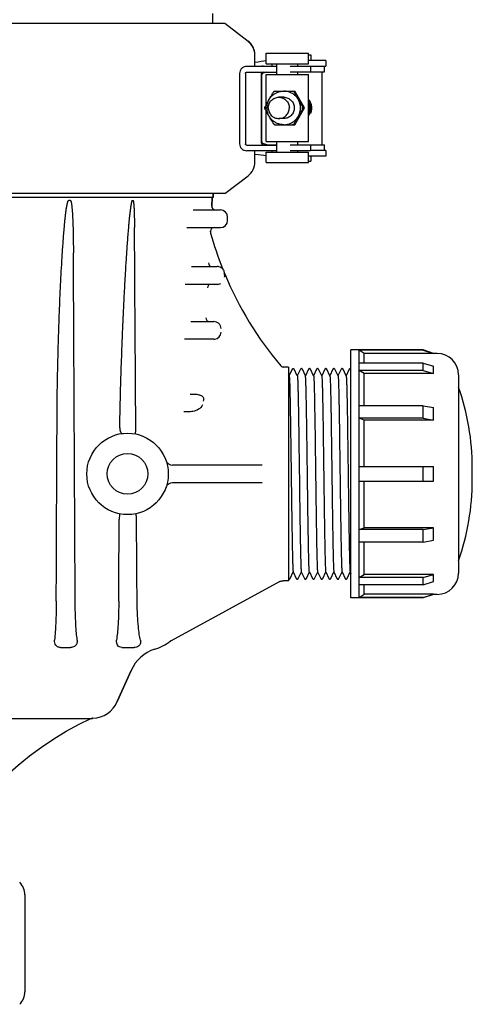
# Model space of a CAD drawing. Units: millimetres. Extents: x 21728 to 25796, y 2886 to 5521.
# Drawn here: x 24643 to 24771, y 4593 to 4871 of the extents above; entities that cross this region are included whole.
import ezdxf

# ---------------------------------------------------------------- set-up
doc = ezdxf.new("R2010")
doc.units = ezdxf.units.MM

msp = doc.modelspace()

# ---------------------------------------------------------------- linework, layer by layer
for p, q in [((24697.75, 4872.4), (24697.79, 4869.6)), ((24701.29, 4869.6), (24506.24, 4869.6)), ((24697.79, 4869.7), (24701.29, 4869.7)), ((24701.29, 4869.7), (24707.81, 4864.68)), ((24707.81, 4864.58), (24701.29, 4869.6)), ((24709.76, 4857.5), (24709.76, 4860.72)), ((24712.9, 4861.25), (24724.9, 4861.25)), ((24712.9, 4858.25), (24712.9, 4861.25)), ((24724.9, 4858.25), (24724.9, 4861.25)), ((24724.9, 4860.8), (24725.54, 4860.8)), ((24725.54, 4860.8), (24725.54, 4859.2)), ((24712.9, 4858.25), (24724.9, 4858.25)), ((24714.54, 4858.25), (24714.54, 4857.6)), ((24715.9, 4855.25), (24715.9, 4858.25)), ((24721.9, 4857.5), (24721.9, 4858.25)), ((24729.52, 4859.2), (24724.9, 4859.2)), ((24729.77, 4859.2), (24729.52, 4859.2)), ((24729.77, 4859.2), (24729.77, 4857.6)), ((24705.42, 4855.5), (24705.42, 4835.7)), ((24707.06, 4855.5), (24707.06, 4835.7)), ((24710.45, 4857.5), (24707.5, 4857.5)), ((24707.5, 4855.9), (24715.9, 4855.9)), ((24709.76, 4857.6), (24711.82, 4857.6)), ((24715.9, 4857.5), (24710.45, 4857.5)), ((24711.66, 4855.5), (24711.66, 4835.7)), ((24711.66, 4835.8), (24711.66, 4855.5)), ((24712.06, 4857.6), (24715.9, 4857.6)), ((24712.9, 4855.25), (24724.9, 4855.25)), ((24712.9, 4846.61), (24712.9, 4855.25)), ((24725.42, 4857.5), (24719.69, 4857.5)), ((24725.42, 4855.9), (24719.69, 4855.9)), ((24721.9, 4857.6), (24729.77, 4857.6)), ((24721.9, 4855.25), (24721.9, 4855.9)), ((24724.9, 4836.35), (24724.9, 4855.25)), ((24725.42, 4857.5), (24725.42, 4855.9)), ((24725.42, 4856), (24729.44, 4856)), ((24728.64, 4856), (24728.64, 4835.4)), ((24729.44, 4856), (24729.44, 4857.6)), ((24715.29, 4850.57), (24715.27, 4850.55)), ((24715.29, 4850.57), (24721.06, 4850.57)), ((24720.76, 4850.57), (24720.76, 4850.57)), ((24720.78, 4850.56), (24720.77, 4850.57)), ((24723.79, 4845.8), (24721.06, 4850.57)), ((24717.89, 4848.8), (24716.5, 4848.8)), ((24712.54, 4845.83), (24712.54, 4845.78)), ((24712.9, 4836.35), (24712.9, 4845)), ((24721.06, 4841.04), (24723.79, 4845.8)), ((24723.79, 4845.8), (24723.49, 4845.8)), ((24725.54, 4844.33), (24725.53, 4844.33)), ((24717.89, 4842.8), (24716.5, 4842.8)), ((24715.27, 4841.05), (24715.29, 4841.04)), ((24715.29, 4841.04), (24721.06, 4841.04)), ((24720.76, 4841.04), (24720.76, 4841.04)), ((24720.77, 4841.04), (24720.78, 4841.04)), ((24712.9, 4836.35), (24724.9, 4836.35)), ((24715.9, 4833.35), (24715.9, 4836.35)), ((24721.9, 4835.3), (24721.9, 4836.35)), ((24707.5, 4835.3), (24715.9, 4835.3)), ((24710.45, 4833.7), (24707.5, 4833.7)), ((24709.76, 4830.58), (24709.76, 4833.7)), ((24715.9, 4833.7), (24710.45, 4833.7)), ((24712.06, 4835.4), (24715.9, 4835.4)), ((24712.9, 4833.35), (24724.9, 4833.35)), ((24712.9, 4830.35), (24712.9, 4833.35)), ((24714.54, 4833.7), (24714.54, 4833.35)), ((24725.42, 4835.3), (24719.69, 4835.3)), ((24725.42, 4833.7), (24719.69, 4833.7)), ((24721.9, 4835.4), (24729.44, 4835.4)), ((24721.9, 4833.35), (24721.9, 4833.7)), ((24724.9, 4830.35), (24724.9, 4833.35)), ((24725.42, 4835.3), (24725.42, 4833.7)), ((24729.77, 4833.8), (24725.42, 4833.8)), ((24729.44, 4833.8), (24729.44, 4835.4)), ((24729.77, 4833.8), (24729.77, 4832.2)), ((24712.9, 4830.35), (24724.9, 4830.35)), ((24729.52, 4832.2), (24724.9, 4832.2)), ((24724.9, 4830.8), (24725.54, 4830.8)), ((24725.54, 4832.2), (24725.54, 4830.8)), ((24729.77, 4832.2), (24729.52, 4832.2)), ((24701.29, 4821.6), (24707.81, 4826.62)), ((24701.29, 4821.6), (24506.24, 4821.6)), ((24697.94, 4820.5), (24509.6, 4820.5)), ((24657.59, 4819.71), (24657.15, 4819.71)), ((24697.69, 4820.5), (24697.56, 4818.05)), ((24697.56, 4818.05), (24697.69, 4820.5)), ((24697.98, 4821.6), (24697.94, 4820.5)), ((24697.94, 4820.5), (24697.98, 4821.6)), ((24692.35, 4817), (24700.03, 4817)), ((24702.03, 4814), (24702.03, 4815)), ((24690.49, 4812), (24700.03, 4812)), ((24697.2, 4811.05), (24697.19, 4810.81)), ((24697.19, 4810.81), (24697.2, 4811.05)), ((24697.22, 4810.5), (24697.23, 4810.49)), ((24697.23, 4810.49), (24697.23, 4810.49)), ((24691.84, 4801), (24699.11, 4801)), ((24701.15, 4798), (24701.15, 4798.09)), ((24701.17, 4798.93), (24701.17, 4799)), ((24701.17, 4798.77), (24701.17, 4798.93)), ((24701.17, 4798.69), (24701.17, 4798.77)), ((24699.1, 4796), (24690.03, 4796)), ((24691.68, 4785.5), (24698.17, 4785.5)), ((24698.17, 4780.5), (24689.9, 4780.5)), ((24739.2, 4777.5), (24736.85, 4777.5)), ((24736.85, 4707.5), (24736.85, 4777.5)), ((24739.22, 4777.48), (24739.2, 4777.5)), ((24739.2, 4777.5), (24739.22, 4777.48)), ((24739.2, 4707.5), (24739.2, 4777.5)), ((24757.27, 4777.48), (24739.22, 4777.48)), ((24739.22, 4777.42), (24739.22, 4777.48)), ((24757.27, 4777.42), (24739.22, 4777.42)), ((24740.6, 4776.44), (24739.22, 4777.42)), ((24760.2, 4776.5), (24757.27, 4777.48)), ((24757.27, 4777.42), (24757.27, 4777.48)), ((24757.27, 4777.42), (24760.2, 4776.44)), ((24760.2, 4776.44), (24740.6, 4776.44)), ((24740.6, 4773.77), (24740.6, 4776.44)), ((24761.25, 4776.5), (24760.2, 4776.5)), ((24761.25, 4776.5), (24760.2, 4776.5)), ((24760.2, 4776.44), (24760.2, 4776.5)), ((24719.27, 4772.65), (24717.83, 4772.65)), ((24719.27, 4772.65), (24719.27, 4712.35)), ((24720.29, 4772.02), (24719.43, 4770.25)), ((24721.73, 4770.19), (24720.85, 4772.02)), ((24722.59, 4772.02), (24721.71, 4770.19)), ((24724.03, 4770.19), (24723.15, 4772.02)), ((24724.89, 4772.02), (24724.01, 4770.19)), ((24726.33, 4770.19), (24725.45, 4772.02)), ((24727.19, 4772.02), (24726.31, 4770.19)), ((24728.63, 4770.19), (24727.75, 4772.02)), ((24729.49, 4772.02), (24728.61, 4770.19)), ((24730.93, 4770.19), (24730.05, 4772.02)), ((24731.79, 4772.02), (24730.91, 4770.19)), ((24733.23, 4770.19), (24732.35, 4772.02)), ((24734.09, 4772.02), (24733.21, 4770.19)), ((24735.53, 4770.19), (24734.65, 4772.02)), ((24736.39, 4772.02), (24735.51, 4770.19)), ((24736.85, 4772.14), (24736.78, 4772.18)), ((24757.27, 4773.77), (24739.22, 4773.77)), ((24739.22, 4771.71), (24739.22, 4773.77)), ((24757.27, 4771.71), (24739.22, 4771.71)), ((24740.6, 4770.86), (24739.22, 4771.71)), ((24757.27, 4771.71), (24757.27, 4773.77)), ((24757.27, 4773.77), (24760.2, 4772.92)), ((24757.27, 4771.71), (24760.2, 4770.86)), ((24760.2, 4770.86), (24760.2, 4772.92)), ((24719.43, 4770.19), (24719.27, 4770.52)), ((24760.2, 4770.86), (24740.6, 4770.86)), ((24740.6, 4761.75), (24740.6, 4770.86)), ((24767.25, 4770.5), (24767.25, 4714.5)), ((24757.27, 4761.75), (24739.22, 4761.75)), ((24739.22, 4758.18), (24739.22, 4761.75)), ((24757.27, 4758.18), (24757.27, 4761.75)), ((24757.27, 4761.75), (24760.2, 4761.25)), ((24760.2, 4757.69), (24760.2, 4761.25)), ((24757.27, 4758.18), (24739.22, 4758.18)), ((24740.6, 4757.69), (24739.22, 4758.18)), ((24757.27, 4758.18), (24760.2, 4757.69)), ((24760.2, 4757.69), (24740.6, 4757.69)), ((24740.6, 4744.56), (24740.6, 4757.69)), ((24711.78, 4745), (24686.49, 4745)), ((24739.22, 4744.56), (24760.2, 4744.56)), ((24739.22, 4740.44), (24739.22, 4744.56)), ((24757.27, 4740.44), (24757.27, 4744.56)), ((24760.2, 4740.44), (24760.2, 4744.56)), ((24771.17, 4740.76), (24771.17, 4744.24)), ((24711.78, 4740), (24686.49, 4740)), ((24739.22, 4740.44), (24760.2, 4740.44)), ((24740.6, 4727.32), (24740.6, 4740.44)), ((24739.22, 4726.83), (24740.6, 4727.32)), ((24760.2, 4727.32), (24740.6, 4727.32)), ((24757.27, 4726.83), (24760.2, 4727.32)), ((24760.2, 4723.75), (24760.2, 4727.32)), ((24757.27, 4726.83), (24739.22, 4726.83)), ((24739.22, 4723.26), (24739.22, 4726.83)), ((24757.27, 4723.26), (24757.27, 4726.83)), ((24757.27, 4723.26), (24739.22, 4723.26)), ((24740.6, 4714.14), (24740.6, 4723.26)), ((24757.27, 4723.26), (24760.2, 4723.75)), ((24719.7, 4712.98), (24720.58, 4714.81)), ((24720.56, 4714.81), (24721.44, 4712.98)), ((24722, 4712.98), (24722.88, 4714.81)), ((24722.86, 4714.81), (24723.74, 4712.98)), ((24724.3, 4712.98), (24725.18, 4714.81)), ((24725.16, 4714.81), (24726.04, 4712.98)), ((24726.6, 4712.98), (24727.48, 4714.81)), ((24727.46, 4714.81), (24728.34, 4712.98)), ((24728.9, 4712.98), (24729.78, 4714.81)), ((24729.76, 4714.81), (24730.64, 4712.98)), ((24731.2, 4712.98), (24732.08, 4714.81)), ((24732.06, 4714.81), (24732.94, 4712.98)), ((24733.5, 4712.98), (24734.38, 4714.81)), ((24734.36, 4714.81), (24735.24, 4712.98)), ((24735.8, 4712.98), (24736.68, 4714.81)), ((24736.66, 4714.81), (24736.85, 4714.42)), ((24739.22, 4713.29), (24740.6, 4714.14)), ((24760.2, 4714.14), (24740.6, 4714.14)), ((24757.27, 4713.29), (24760.2, 4714.14)), ((24760.2, 4712.08), (24760.2, 4714.14)), ((24716.8, 4712.1), (24686.06, 4695.42)), ((24719.27, 4712.35), (24717.75, 4712.35)), ((24757.27, 4713.29), (24739.22, 4713.29)), ((24739.22, 4711.23), (24739.22, 4713.29)), ((24757.27, 4711.23), (24739.22, 4711.23)), ((24740.6, 4708.56), (24740.6, 4711.23)), ((24757.27, 4711.23), (24757.27, 4713.29)), ((24757.27, 4711.23), (24760.2, 4712.08)), ((24739.22, 4707.58), (24740.6, 4708.56)), ((24760.2, 4708.56), (24740.6, 4708.56)), ((24757.27, 4707.58), (24760.2, 4708.56)), ((24760.2, 4708.5), (24757.27, 4707.52)), ((24760.2, 4708.5), (24760.2, 4708.56)), ((24761.25, 4708.5), (24760.2, 4708.5)), ((24761.25, 4708.5), (24760.2, 4708.5)), ((24739.2, 4707.5), (24736.85, 4707.5)), ((24739.22, 4707.52), (24739.2, 4707.5)), ((24739.2, 4707.5), (24739.22, 4707.52)), ((24757.27, 4707.58), (24739.22, 4707.58)), ((24739.22, 4707.52), (24739.22, 4707.57)), ((24757.27, 4707.52), (24739.22, 4707.52)), ((24757.27, 4707.52), (24757.27, 4707.58)), ((24654.82, 4693.5), (24657.68, 4693.5)), ((24672.13, 4693.5), (24675.63, 4693.5)), ((24674.79, 4687.03), (24670.88, 4678.25)), ((24670.88, 4678.25), (24674.79, 4687.03)), ((24605.07, 4673.5), (24663.56, 4673.5)), ((24660.11, 4671.82), (24663.19, 4673.32)), ((24663.9, 4673.51), (24663.88, 4673.51)), ((24663.91, 4673.51), (24663.9, 4673.51)), ((24663.94, 4673.51), (24663.91, 4673.51)), ((24663.94, 4673.51), (24663.94, 4673.51)), ((24644.77, 4623.68), (24644.77, 4596.32))]:
    msp.add_line(p, q)
for points in [[(24725.54, 4844.33), (24725.6, 4844.48), (24725.67, 4844.72), (24725.74, 4844.96), (24725.78, 4845.2), (24725.81, 4845.44), (24725.83, 4845.69), (24725.82, 4845.94), (24725.8, 4846.18), (24725.77, 4846.43), (24725.72, 4846.67), (24725.65, 4846.91), (24725.56, 4847.14), (24725.46, 4847.37), (24725.35, 4847.59), (24725.22, 4847.8), (24725.08, 4848), (24724.93, 4848.2), (24724.9, 4848.23)], [(24725.27, 4844.23), (24725.37, 4844.45), (24725.45, 4844.69), (24725.51, 4844.92), (24725.56, 4845.17), (24725.59, 4845.41), (24725.6, 4845.66), (24725.6, 4845.9), (24725.59, 4846.15), (24725.55, 4846.4), (24725.5, 4846.64), (24725.44, 4846.88), (24725.35, 4847.11), (24725.26, 4847.34), (24725.15, 4847.56), (24725.02, 4847.77), (24724.9, 4847.95)], [(24724.9, 4843.93), (24724.93, 4843.98), (24725.04, 4844.2), (24725.13, 4844.42), (24725.22, 4844.66), (24725.28, 4844.89), (24725.33, 4845.13), (24725.37, 4845.38), (24725.38, 4845.63), (24725.38, 4845.87), (24725.37, 4846.12), (24725.34, 4846.36), (24725.29, 4846.61), (24725.23, 4846.85), (24725.15, 4847.08), (24725.05, 4847.31), (24724.94, 4847.53), (24724.9, 4847.61)], [(24724.9, 4844.39), (24724.9, 4844.39), (24724.99, 4844.63), (24725.05, 4844.86), (24725.11, 4845.1), (24725.14, 4845.35), (24725.16, 4845.59), (24725.16, 4845.84), (24725.15, 4846.09), (24725.12, 4846.33), (24725.08, 4846.58), (24725.01, 4846.82), (24724.94, 4847.05), (24724.9, 4847.15)], [(24724.9, 4845.18), (24724.93, 4845.4), (24724.94, 4845.64), (24724.94, 4845.89), (24724.93, 4846.14), (24724.9, 4846.35)], [(24724.9, 4843.59), (24724.9, 4843.59), (24725.04, 4843.8), (24725.16, 4844.01), (24725.27, 4844.23)], [(24701.24, 4798.92), (24701.21, 4799.01), (24701.19, 4799.09), (24701.18, 4799.17), (24701.17, 4799.21)], [(24720.85, 4772.02), (24720.84, 4772.04), (24720.82, 4772.07), (24720.79, 4772.1), (24720.75, 4772.14), (24720.68, 4772.18), (24720.6, 4772.2), (24720.52, 4772.2), (24720.44, 4772.18), (24720.38, 4772.14), (24720.33, 4772.09), (24720.31, 4772.06), (24720.29, 4772.03), (24720.29, 4772.02)], [(24723.15, 4772.02), (24723.14, 4772.04), (24723.12, 4772.07), (24723.09, 4772.1), (24723.05, 4772.14), (24722.98, 4772.18), (24722.9, 4772.2), (24722.82, 4772.2), (24722.74, 4772.18), (24722.68, 4772.14), (24722.63, 4772.09), (24722.61, 4772.06), (24722.59, 4772.03), (24722.59, 4772.02)], [(24725.45, 4772.02), (24725.44, 4772.04), (24725.42, 4772.07), (24725.39, 4772.1), (24725.35, 4772.14), (24725.28, 4772.18), (24725.2, 4772.2), (24725.12, 4772.2), (24725.04, 4772.18), (24724.98, 4772.14), (24724.93, 4772.09), (24724.91, 4772.06), (24724.89, 4772.03), (24724.89, 4772.02)], [(24727.75, 4772.02), (24727.74, 4772.04), (24727.72, 4772.07), (24727.69, 4772.1), (24727.65, 4772.14), (24727.58, 4772.18), (24727.5, 4772.2), (24727.42, 4772.2), (24727.34, 4772.18), (24727.28, 4772.14), (24727.23, 4772.09), (24727.21, 4772.06), (24727.19, 4772.03), (24727.19, 4772.02)], [(24730.05, 4772.02), (24730.04, 4772.04), (24730.02, 4772.07), (24729.99, 4772.1), (24729.95, 4772.14), (24729.88, 4772.18), (24729.8, 4772.2), (24729.72, 4772.2), (24729.64, 4772.18), (24729.58, 4772.14), (24729.53, 4772.09), (24729.51, 4772.06), (24729.49, 4772.03), (24729.49, 4772.02)], [(24732.35, 4772.02), (24732.34, 4772.04), (24732.32, 4772.07), (24732.29, 4772.1), (24732.25, 4772.14), (24732.18, 4772.18), (24732.1, 4772.2), (24732.02, 4772.2), (24731.94, 4772.18), (24731.88, 4772.14), (24731.83, 4772.09), (24731.81, 4772.06), (24731.79, 4772.03), (24731.79, 4772.02)], [(24734.65, 4772.02), (24734.64, 4772.04), (24734.62, 4772.07), (24734.59, 4772.1), (24734.55, 4772.14), (24734.48, 4772.18), (24734.4, 4772.2), (24734.32, 4772.2), (24734.24, 4772.18), (24734.18, 4772.14), (24734.13, 4772.09), (24734.11, 4772.06), (24734.09, 4772.03), (24734.09, 4772.02)], [(24736.78, 4772.18), (24736.7, 4772.2), (24736.62, 4772.2), (24736.54, 4772.18), (24736.48, 4772.14), (24736.43, 4772.09), (24736.41, 4772.06), (24736.39, 4772.03), (24736.39, 4772.02)], [(24716.82, 4712.11), (24716.96, 4712.18), (24717.14, 4712.25), (24717.34, 4712.3), (24717.54, 4712.34), (24717.74, 4712.35), (24717.77, 4712.35)], [(24719.27, 4712.84), (24719.29, 4712.83), (24719.37, 4712.81), (24719.45, 4712.8), (24719.53, 4712.83), (24719.6, 4712.86), (24719.64, 4712.9), (24719.67, 4712.94), (24719.69, 4712.97), (24719.7, 4712.98)], [(24721.44, 4712.98), (24721.44, 4712.97), (24721.46, 4712.94), (24721.48, 4712.91), (24721.53, 4712.87), (24721.59, 4712.83), (24721.67, 4712.81), (24721.75, 4712.8), (24721.83, 4712.83), (24721.9, 4712.86), (24721.94, 4712.9), (24721.97, 4712.94), (24721.99, 4712.97), (24722, 4712.98)], [(24723.74, 4712.98), (24723.74, 4712.97), (24723.76, 4712.94), (24723.78, 4712.91), (24723.83, 4712.87), (24723.89, 4712.83), (24723.97, 4712.81), (24724.05, 4712.8), (24724.13, 4712.83), (24724.2, 4712.86), (24724.24, 4712.9), (24724.27, 4712.94), (24724.29, 4712.97), (24724.3, 4712.98)], [(24726.04, 4712.98), (24726.04, 4712.97), (24726.06, 4712.94), (24726.08, 4712.91), (24726.13, 4712.87), (24726.19, 4712.83), (24726.27, 4712.81), (24726.35, 4712.8), (24726.43, 4712.83)], [(24726.43, 4712.83), (24726.5, 4712.86), (24726.54, 4712.9), (24726.57, 4712.94), (24726.59, 4712.97), (24726.6, 4712.98)], [(24728.34, 4712.98), (24728.34, 4712.97), (24728.36, 4712.94), (24728.38, 4712.91), (24728.43, 4712.87), (24728.49, 4712.83), (24728.57, 4712.81), (24728.65, 4712.8), (24728.73, 4712.83), (24728.8, 4712.86), (24728.84, 4712.9), (24728.87, 4712.94), (24728.89, 4712.97), (24728.9, 4712.98)], [(24730.64, 4712.98), (24730.64, 4712.97), (24730.66, 4712.94), (24730.68, 4712.91), (24730.73, 4712.87), (24730.79, 4712.83), (24730.87, 4712.81), (24730.95, 4712.8), (24731.03, 4712.83), (24731.1, 4712.86), (24731.14, 4712.9), (24731.17, 4712.94), (24731.19, 4712.97), (24731.2, 4712.98)], [(24732.94, 4712.98), (24732.94, 4712.97), (24732.96, 4712.94), (24732.98, 4712.91), (24733.03, 4712.87), (24733.09, 4712.83), (24733.17, 4712.81), (24733.25, 4712.8), (24733.33, 4712.83), (24733.4, 4712.86), (24733.44, 4712.9), (24733.47, 4712.94), (24733.49, 4712.97), (24733.5, 4712.98)], [(24735.24, 4712.98), (24735.24, 4712.97), (24735.26, 4712.94), (24735.28, 4712.91), (24735.33, 4712.87), (24735.39, 4712.83), (24735.47, 4712.81), (24735.55, 4712.8), (24735.63, 4712.83), (24735.7, 4712.86), (24735.74, 4712.9), (24735.77, 4712.94), (24735.79, 4712.97), (24735.8, 4712.98)], [(24634.43, 4652.08), (24636.83, 4654.63), (24639.8, 4657.53), (24642.9, 4660.3), (24646.12, 4662.92), (24649.46, 4665.38), (24652.91, 4667.69), (24656.47, 4669.84), (24660.11, 4671.82)], [(24663.41, 4673.41), (24663.43, 4673.42), (24663.48, 4673.43), (24663.52, 4673.44), (24663.56, 4673.46), (24663.61, 4673.47)], [(24663.61, 4673.47), (24663.65, 4673.47), (24663.69, 4673.48), (24663.73, 4673.49), (24663.77, 4673.49), (24663.8, 4673.5), (24663.84, 4673.5), (24663.87, 4673.51), (24663.89, 4673.51), (24663.91, 4673.51), (24663.92, 4673.51)]]:
    msp.add_lwpolyline(points)
for radius in [11.5, 5.75]:
    msp.add_circle((24673.77, 4742.5), radius)
for centre, radius, start, end in [((24704.79, 4860.75), 4.96, 51.6959, 52.4351), ((24704.76, 4860.62), 5, 0.0001, 52.4348), ((24704.75, 4860.71), 5.01, 43.6624, 51.6848), ((24704.76, 4860.72), 5, 4.4116, 43.6601), ((24704.77, 4860.72), 4.99, 0.0049, 4.4279), ((24712.06, 4855.6), 2, 101.2521, 108.7537), ((24712.06, 4855.6), 2.01, 90.0159, 101.2343), ((24712.06, 4855.5), 0.399, 90.0034, 160.0193), ((24717.94, 4845.83), 5.31, 116.806, 123.3952), ((24717.92, 4845.83), 5.31, 56.6048, 63.194), ((24718.03, 4845.83), 5.47, 59.8076, 59.9536), ((24717.98, 4845.8), 5.36, 176.8168, 183.1832), ((24717.88, 4845.8), 5.36, 356.8168, 3.1832), ((24721.23, 4845.77), 3.72, 351.1814, 8.8357), ((24717.94, 4845.77), 5.31, 236.6048, 243.194), ((24717.92, 4845.77), 5.31, 296.806, 303.3952), ((24718.03, 4845.77), 5.47, 300.0464, 300.1924), ((24720.77, 4841.06), 0.0184, 268.3148, 273.8079), ((24712.06, 4835.8), 0.396, 180.0681, 190.6529), ((24712.06, 4835.7), 0.399, 179.9223, 269.9455), ((24712.06, 4835.8), 0.396, 259.3468, 269.9319), ((24704.76, 4830.58), 5, 307.5652, 359.9999), ((24698.56, 4818), 1, 177.0668, 270), ((24700.03, 4815), 2, 0, 90), ((24700.03, 4814), 2, 270, 0), ((24698.19, 4810.76), 1, 177.0667, 195.6463), ((24698.2, 4811), 1, 90, 177.0668), ((24793.52, 4837.46), 100, 195.6464, 201.6941), ((24697.67, 4802), 0.998, 177.0124, 249.5029), ((24697.68, 4802.03), 1.02, 249.535, 259.6262), ((24697.68, 4801.99), 0.986, 259.5968, 269.9323), ((24699.11, 4798.86), 2.14, 77.831, 89.9649), ((24699.11, 4798.85), 2.15, 58.8896, 77.8725), ((24701.54, 4800.87), 1, 201.7111, 218.3724), ((24701.53, 4800.87), 1, 201.6941, 218.4763), ((24699.18, 4799), 2, 7.5, 38.4762), ((24901.52, 4794.76), 200.39, 178.8764, 179.0485), ((24698.37, 4799.06), 2.8, 1.574, 1.8958), ((24698.91, 4799.07), 2.26, 0.0531, 1.5898), ((24699.23, 4799.07), 1.94, 357.9544, 0.0699), ((24793.52, 4837.46), 100, 202.6684, 220.1331), ((24697.32, 4795), 0.999, 90.0019, 177.1048), ((24699.1, 4798.01), 2.01, 270.0065, 278.8723), ((24699.1, 4798.01), 2.01, 278.8799, 281.2883), ((24699.1, 4798.02), 2.02, 281.346, 299.7012), ((24696.88, 4786.5), 0.999, 177.0292, 269.9971), ((24698.17, 4782.51), 2.01, 270.0044, 277.2675), ((24698.18, 4782.5), 2, 277.2189, 359.9536), ((24761.25, 4770.5), 6, 0, 90), ((24717.83, 4773.65), 1, 220.1331, 270), ((24703.17, 4744.24), 68, 0, 19.5551), ((24686.49, 4747), 2, 199.4712, 269.9999), ((24686.49, 4738), 2, 90, 160.5288), ((24703.17, 4740.76), 68, 340.4449, 0), ((24761.25, 4714.5), 6, 270, 0), ((24676.87, 4707.3), 15, 287.8536, 306.658), ((24676.87, 4707.3), 15, 287.8536, 306.658), ((24687.01, 4693.67), 1.99, 121.562, 126.693), ((24687.01, 4693.67), 1.99, 118.4912, 121.5604), ((24684.84, 4682.55), 11, 107.8536, 156), ((24663.57, 4681.5), 8, 272.6634, 336), ((24664.03, 4671.51), 2, 92.6557, 114.9843), ((24663.55, 4682.41), 8.91, 270.0164, 270.5116), ((24663.55, 4682.36), 8.86, 270.5116, 270.6874), ((24663.56, 4682.27), 8.77, 270.6872, 270.9604), ((24663.56, 4682.13), 8.62, 270.9605, 271.1516), ((24663.56, 4681.94), 8.44, 271.1513, 271.3707), ((24663.56, 4681.83), 8.32, 271.3713, 271.562), ((24663.56, 4681.93), 8.43, 271.562, 271.7361), ((24663.56, 4682.07), 8.57, 271.7362, 271.9038), ((24663.55, 4682.33), 8.83, 271.9039, 272.0328), ((24663.53, 4682.92), 9.42, 272.0333, 272.1518), ((24639.77, 4623.68), 5, 0, 45), ((24639.77, 4596.32), 5, 315, 0)]:
    msp.add_arc(centre, radius, start, end)
for centre, major_axis, start_param, end_param in [((24644.94, 4859.99), (70, -0.13), -0.386878, -0.242118), ((24806.93, 4854.98), (95.47, -0.18), 9.238414, 9.332078), ((24806.93, 4836.43), (95.47, 0.18), -3.048913, -2.929128), ((24644.94, 4831.42), (70, 0.13), 0.242118, 0.386878)]:
    msp.add_ellipse(centre, major_axis=major_axis, ratio=0.042505, start_param=start_param, end_param=end_param)
for points, knots in [([(24707.5, 4857.5), (24707.23, 4857.5), (24706.69, 4857.42), (24705.99, 4856.99), (24705.52, 4856.31), (24705.42, 4855.77), (24705.42, 4855.5)], [0, 0, 0, 0, 0.24851, 0.499377, 0.749158, 1, 1, 1, 1]), ([(24707.06, 4855.5), (24707.06, 4855.56), (24707.08, 4855.67), (24707.22, 4855.84), (24707.39, 4855.9), (24707.5, 4855.9)], [0, 0, 0, 0, 0.254186, 0.507535, 1, 1, 1, 1]), ([(24711.71, 4855.22), (24711.7, 4855.22), (24711.69, 4855.18), (24711.69, 4855.14), (24711.68, 4855.11)], [0, 0, 0, 0, 0.236827, 1, 1, 1, 1]), ([(24711.73, 4855.32), (24711.73, 4855.31), (24711.72, 4855.28), (24711.71, 4855.25), (24711.71, 4855.22)], [0, 0, 0, 0, 0.234913, 1, 1, 1, 1]), ([(24711.76, 4855.4), (24711.76, 4855.39), (24711.75, 4855.37), (24711.74, 4855.34), (24711.73, 4855.32)], [0, 0, 0, 0, 0.232689, 1, 1, 1, 1]), ([(24711.87, 4855.53), (24711.85, 4855.52), (24711.8, 4855.48), (24711.78, 4855.43), (24711.76, 4855.4)], [0, 0, 0, 0, 0.415496, 1, 1, 1, 1]), ([(24712.63, 4846.1), (24712.67, 4846.18), (24712.76, 4846.34), (24712.94, 4846.68), (24713.18, 4847.12), (24713.48, 4847.65), (24713.78, 4848.18), (24714.09, 4848.71), (24714.4, 4849.24), (24714.66, 4849.68), (24714.86, 4850.02), (24714.97, 4850.18), (24715.02, 4850.26)], [0, 0, 0, 0, 0.056342, 0.116394, 0.24124, 0.368364, 0.49614, 0.624149, 0.752157, 0.879121, 0.941017, 1, 1, 1, 1]), ([(24713.16, 4845.8), (24713.16, 4846.11), (24713.22, 4846.73), (24713.49, 4847.63), (24713.93, 4848.46), (24714.52, 4849.18), (24715.24, 4849.78), (24716.07, 4850.22), (24716.96, 4850.49), (24717.58, 4850.55), (24717.89, 4850.55)], [0, 0, 0, 0, 0.125192, 0.250348, 0.375455, 0.500492, 0.625454, 0.750348, 0.875188, 1, 1, 1, 1]), ([(24715.02, 4850.26), (24715.04, 4850.3), (24715.09, 4850.36), (24715.16, 4850.45), (24715.21, 4850.51), (24715.25, 4850.54), (24715.26, 4850.55), (24715.27, 4850.55)], [0, 0, 0, 0, 0.354201, 0.643437, 0.860174, 0.939761, 1, 1, 1, 1]), ([(24722.62, 4845.8), (24722.62, 4846.11), (24722.56, 4846.73), (24722.29, 4847.63), (24721.85, 4848.46), (24721.26, 4849.18), (24720.54, 4849.78), (24719.71, 4850.22), (24718.82, 4850.49), (24718.2, 4850.55), (24717.89, 4850.55)], [0, 0, 0, 0, 0.125286, 0.250522, 0.375683, 0.500739, 0.625683, 0.750523, 0.875283, 1, 1, 1, 1]), ([(24720.76, 4850.55), (24720.76, 4850.55), (24720.75, 4850.54), (24720.76, 4850.51), (24720.76, 4850.49), (24720.77, 4850.44), (24720.8, 4850.36), (24720.83, 4850.3), (24720.84, 4850.26)], [0, 0, 0, 0, 0.046998, 0.115405, 0.207, 0.321912, 0.619218, 1, 1, 1, 1]), ([(24720.78, 4850.56), (24720.77, 4850.56), (24720.77, 4850.56), (24720.76, 4850.56), (24720.76, 4850.55), (24720.76, 4850.55)], [0, 0, 0, 0, 0.529875, 0.75356, 1, 1, 1, 1]), ([(24720.84, 4850.26), (24720.88, 4850.18), (24720.97, 4850.02), (24721.15, 4849.68), (24721.39, 4849.24), (24721.69, 4848.71), (24722, 4848.18), (24722.3, 4847.65), (24722.61, 4847.12), (24722.87, 4846.68), (24723.08, 4846.34), (24723.18, 4846.18), (24723.23, 4846.1)], [0, 0, 0, 0, 0.056342, 0.116394, 0.24124, 0.368364, 0.49614, 0.624149, 0.752157, 0.879121, 0.941017, 1, 1, 1, 1]), ([(24713.52, 4845.8), (24713.52, 4846.19), (24713.67, 4846.98), (24714.33, 4847.98), (24715.33, 4848.65), (24716.11, 4848.8), (24716.5, 4848.8)], [0, 0, 0, 0, 0.250552, 0.500755, 0.750534, 1, 1, 1, 1]), ([(24716.5, 4848.8), (24716.89, 4848.8), (24717.68, 4848.65), (24718.67, 4847.98), (24719.33, 4846.98), (24719.49, 4846.19), (24719.49, 4845.8)], [0, 0, 0, 0, 0.249466, 0.499245, 0.749448, 1, 1, 1, 1]), ([(24717.89, 4848.8), (24718.09, 4848.8), (24718.48, 4848.76), (24719.04, 4848.59), (24719.56, 4848.31), (24720.01, 4847.94), (24720.39, 4847.48), (24720.66, 4846.96), (24720.83, 4846.39), (24720.87, 4846), (24720.87, 4845.8)], [0, 0, 0, 0, 0.124527, 0.249127, 0.373859, 0.498766, 0.623861, 0.74913, 0.874524, 1, 1, 1, 1]), ([(24712.54, 4845.83), (24712.54, 4845.83), (24712.54, 4845.85), (24712.55, 4845.88), (24712.56, 4845.94), (24712.59, 4846.01), (24712.62, 4846.07), (24712.63, 4846.1)], [0, 0, 0, 0, 0.065239, 0.148087, 0.366426, 0.652148, 1, 1, 1, 1]), ([(24712.63, 4845.5), (24712.62, 4845.53), (24712.59, 4845.59), (24712.56, 4845.67), (24712.55, 4845.72), (24712.54, 4845.76), (24712.54, 4845.77), (24712.54, 4845.78)], [0, 0, 0, 0, 0.347852, 0.633574, 0.851913, 0.934761, 1, 1, 1, 1]), ([(24715.02, 4841.34), (24714.97, 4841.42), (24714.86, 4841.59), (24714.66, 4841.92), (24714.4, 4842.36), (24714.09, 4842.89), (24713.78, 4843.42), (24713.48, 4843.95), (24713.18, 4844.48), (24712.94, 4844.92), (24712.76, 4845.26), (24712.67, 4845.42), (24712.63, 4845.5)], [0, 0, 0, 0, 0.058983, 0.120879, 0.247843, 0.375851, 0.50386, 0.631636, 0.75876, 0.883606, 0.943658, 1, 1, 1, 1]), ([(24717.89, 4841.05), (24717.58, 4841.05), (24716.96, 4841.11), (24716.07, 4841.39), (24715.24, 4841.83), (24714.52, 4842.42), (24713.93, 4843.15), (24713.49, 4843.97), (24713.22, 4844.87), (24713.16, 4845.49), (24713.16, 4845.8)], [0, 0, 0, 0, 0.124812, 0.249652, 0.374546, 0.499508, 0.624545, 0.749652, 0.874808, 1, 1, 1, 1]), ([(24713.52, 4845.8), (24713.52, 4845.41), (24713.67, 4844.62), (24714.33, 4843.63), (24715.33, 4842.96), (24716.11, 4842.8), (24716.5, 4842.8)], [0, 0, 0, 0, 0.250552, 0.500755, 0.750534, 1, 1, 1, 1]), ([(24716.5, 4842.8), (24716.89, 4842.8), (24717.68, 4842.96), (24718.67, 4843.63), (24719.33, 4844.62), (24719.49, 4845.41), (24719.49, 4845.8)], [0, 0, 0, 0, 0.249466, 0.499245, 0.749448, 1, 1, 1, 1]), ([(24720.87, 4845.8), (24720.87, 4845.61), (24720.83, 4845.21), (24720.66, 4844.65), (24720.39, 4844.12), (24720.01, 4843.67), (24719.56, 4843.29), (24719.04, 4843.01), (24718.48, 4842.84), (24718.09, 4842.8), (24717.89, 4842.8)], [0, 0, 0, 0, 0.125476, 0.25087, 0.376139, 0.501234, 0.626141, 0.750874, 0.875473, 1, 1, 1, 1]), ([(24717.89, 4841.05), (24718.2, 4841.05), (24718.82, 4841.11), (24719.71, 4841.38), (24720.54, 4841.83), (24721.26, 4842.42), (24721.85, 4843.15), (24722.29, 4843.97), (24722.56, 4844.87), (24722.62, 4845.49), (24722.62, 4845.8)], [0, 0, 0, 0, 0.124717, 0.249477, 0.374317, 0.499261, 0.624317, 0.749478, 0.874714, 1, 1, 1, 1]), ([(24723.23, 4845.5), (24723.18, 4845.42), (24723.08, 4845.26), (24722.87, 4844.92), (24722.61, 4844.49), (24722.3, 4843.96), (24722, 4843.42), (24721.69, 4842.89), (24721.39, 4842.36), (24721.15, 4841.93), (24720.97, 4841.59), (24720.88, 4841.42), (24720.84, 4841.34)], [0, 0, 0, 0, 0.058983, 0.120879, 0.247843, 0.375851, 0.50386, 0.631636, 0.75876, 0.883606, 0.943658, 1, 1, 1, 1]), ([(24723.23, 4846.1), (24723.26, 4846.06), (24723.31, 4845.99), (24723.38, 4845.91), (24723.42, 4845.86), (24723.45, 4845.83), (24723.47, 4845.81), (24723.49, 4845.8), (24723.49, 4845.8)], [0, 0, 0, 0, 0.372684, 0.668757, 0.78509, 0.879115, 0.950512, 1, 1, 1, 1]), ([(24723.49, 4845.8), (24723.49, 4845.8), (24723.47, 4845.79), (24723.45, 4845.77), (24723.42, 4845.75), (24723.38, 4845.7), (24723.31, 4845.62), (24723.26, 4845.54), (24723.23, 4845.5)], [0, 0, 0, 0, 0.049488, 0.120885, 0.21491, 0.331244, 0.627316, 1, 1, 1, 1]), ([(24725.53, 4844.33), (24725.53, 4844.33), (24725.53, 4844.33), (24725.51, 4844.33), (24725.49, 4844.34), (24725.46, 4844.35), (24725.41, 4844.37), (24725.37, 4844.39), (24725.34, 4844.4)], [0, 0, 0, 0, 0.035939, 0.102332, 0.196394, 0.31557, 0.621846, 1, 1, 1, 1]), ([(24715.27, 4841.05), (24715.26, 4841.05), (24715.25, 4841.07), (24715.21, 4841.1), (24715.16, 4841.15), (24715.09, 4841.24), (24715.04, 4841.31), (24715.02, 4841.34)], [0, 0, 0, 0, 0.06023, 0.139819, 0.356544, 0.645774, 1, 1, 1, 1]), ([(24720.84, 4841.34), (24720.83, 4841.32), (24720.82, 4841.28), (24720.79, 4841.22), (24720.78, 4841.17), (24720.76, 4841.13), (24720.76, 4841.09), (24720.75, 4841.07), (24720.76, 4841.06), (24720.76, 4841.05), (24720.76, 4841.04), (24720.77, 4841.04), (24720.77, 4841.04)], [0, 0, 0, 0, 0.223747, 0.420992, 0.589817, 0.728721, 0.836696, 0.913701, 0.941409, 0.963176, 0.981405, 1, 1, 1, 1]), ([(24720.77, 4841.04), (24720.77, 4841.04), (24720.77, 4841.04), (24720.78, 4841.04), (24720.78, 4841.04)], [0, 0, 0, 0, 0.231792, 1, 1, 1, 1]), ([(24705.42, 4835.7), (24705.42, 4835.43), (24705.52, 4834.89), (24705.99, 4834.21), (24706.69, 4833.79), (24707.23, 4833.7), (24707.5, 4833.7)], [0, 0, 0, 0, 0.250842, 0.500624, 0.751491, 1, 1, 1, 1]), ([(24707.5, 4835.3), (24707.39, 4835.3), (24707.22, 4835.36), (24707.08, 4835.53), (24707.06, 4835.65), (24707.06, 4835.7)], [0, 0, 0, 0, 0.492465, 0.745814, 1, 1, 1, 1]), ([(24711.71, 4836.18), (24711.72, 4836.12), (24711.75, 4836.03), (24711.8, 4835.93), (24711.83, 4835.9)], [0, 0, 0, 0, 0.598209, 1, 1, 1, 1]), ([(24711.83, 4835.9), (24711.83, 4835.9), (24711.84, 4835.89), (24711.86, 4835.88), (24711.87, 4835.88)], [0, 0, 0, 0, 0.270357, 1, 1, 1, 1]), ([(24653.86, 4758.33), (24653.87, 4760.9), (24653.92, 4766.03), (24654.07, 4773.73), (24654.25, 4780.14), (24654.42, 4785.27), (24654.56, 4789.12), (24654.73, 4792.97), (24654.91, 4796.82), (24655.11, 4800.67), (24655.3, 4803.87), (24655.47, 4806.43), (24655.61, 4808.36), (24655.75, 4810.28), (24655.89, 4811.88), (24656.01, 4813.16), (24656.1, 4814.12), (24656.2, 4815.07), (24656.31, 4816.03), (24656.42, 4816.83), (24656.51, 4817.46), (24656.59, 4817.94), (24656.67, 4818.41), (24656.75, 4818.8), (24656.83, 4819.11), (24656.9, 4819.34), (24656.98, 4819.54), (24657.08, 4819.71), (24657.15, 4819.71)], [0, 0, 0, 0, 0.124977, 0.249995, 0.375044, 0.437579, 0.500121, 0.562669, 0.625224, 0.687785, 0.750353, 0.78164, 0.812928, 0.844218, 0.875509, 0.891155, 0.906801, 0.922446, 0.938089, 0.953729, 0.961546, 0.96936, 0.977169, 0.984964, 0.988852, 0.992724, 0.99655, 1, 1, 1, 1]), ([(24657.59, 4819.71), (24657.65, 4819.71), (24657.74, 4819.55), (24657.81, 4819.35), (24657.86, 4819.13), (24657.92, 4818.83), (24657.98, 4818.45), (24658.03, 4817.99), (24658.08, 4817.53), (24658.14, 4816.91), (24658.19, 4816.13), (24658.25, 4815.2), (24658.29, 4814.27), (24658.33, 4813.33), (24658.37, 4812.09), (24658.41, 4810.53), (24658.44, 4808.66), (24658.46, 4806.79), (24658.47, 4805.54), (24658.48, 4804.92)], [0, 0, 0, 0, 0.013442, 0.028516, 0.043853, 0.059298, 0.090341, 0.121495, 0.15271, 0.183966, 0.246556, 0.309214, 0.371918, 0.434654, 0.497415, 0.622992, 0.748624, 0.874296, 1, 1, 1, 1]), ([(24671.58, 4755.53), (24671.62, 4758.22), (24671.74, 4763.59), (24671.97, 4771.64), (24672.21, 4778.35), (24672.43, 4783.72), (24672.61, 4787.74), (24672.81, 4791.77), (24673.02, 4795.8), (24673.24, 4799.82), (24673.45, 4803.18), (24673.63, 4805.86), (24673.77, 4807.87), (24673.92, 4809.88), (24674.06, 4811.55), (24674.18, 4812.89), (24674.27, 4813.89), (24674.37, 4814.9), (24674.48, 4815.9), (24674.57, 4816.73), (24674.66, 4817.4), (24674.73, 4817.89), (24674.81, 4818.39), (24674.88, 4818.8), (24674.95, 4819.12), (24675.01, 4819.36), (24675.07, 4819.56), (24675.13, 4819.69), (24675.18, 4819.75), (24675.21, 4819.75)], [0, 0, 0, 0, 0.125029, 0.250117, 0.375246, 0.437822, 0.500405, 0.562995, 0.62559, 0.68819, 0.750795, 0.782098, 0.813401, 0.844702, 0.876002, 0.891649, 0.907294, 0.922936, 0.938572, 0.954198, 0.962004, 0.969803, 0.977588, 0.985348, 0.989207, 0.993036, 0.996782, 0.998553, 1, 1, 1, 1]), ([(24675.24, 4819.75), (24675.27, 4819.75), (24675.32, 4819.69), (24675.37, 4819.56), (24675.41, 4819.37), (24675.45, 4819.13), (24675.5, 4818.81), (24675.54, 4818.41), (24675.57, 4817.92), (24675.6, 4817.43), (24675.64, 4816.78), (24675.67, 4815.96), (24675.69, 4814.97), (24675.71, 4813.99), (24675.73, 4813), (24675.73, 4812.34), (24675.73, 4812.01)], [0, 0, 0, 0, 0.011295, 0.025231, 0.054988, 0.085591, 0.116531, 0.178891, 0.241587, 0.304467, 0.367465, 0.493689, 0.620109, 0.746656, 0.873294, 1, 1, 1, 1]), ([(24676.12, 4755.51), (24676.08, 4760.22), (24675.95, 4779.05), (24675.83, 4797.89), (24675.73, 4812.01)], [0, 0, 0, 0, 0.249945, 1, 1, 1, 1]), ([(24700.72, 4800.27), (24700.7, 4800.3), (24700.55, 4800.46), (24700.38, 4800.6), (24700.22, 4800.69)], [0, 0, 0, 0, 0.174724, 1, 1, 1, 1]), ([(24700.75, 4800.24), (24700.75, 4800.24), (24700.73, 4800.26), (24700.73, 4800.27), (24700.72, 4800.27)], [0, 0, 0, 0, 0.255815, 1, 1, 1, 1]), ([(24701.17, 4799.15), (24701.17, 4799.16), (24701.17, 4799.17), (24701.17, 4799.19), (24701.17, 4799.21)], [0, 0, 0, 0, 0.360191, 1, 1, 1, 1]), ([(24701.17, 4799.21), (24701.17, 4799.21), (24701.17, 4799.21), (24701.17, 4799.21), (24701.17, 4799.21)], [0, 0, 0, 0, 0.759165, 1, 1, 1, 1]), ([(24701.17, 4799.13), (24701.17, 4799.12), (24701.17, 4799.08), (24701.17, 4799.04), (24701.17, 4799)], [0, 0, 0, 0, 0.215787, 1, 1, 1, 1]), ([(24700.18, 4783.5), (24700.18, 4783.76), (24700.07, 4784.29), (24699.63, 4784.95), (24698.96, 4785.4), (24698.43, 4785.5), (24698.17, 4785.5)], [0, 0, 0, 0, 0.249964, 0.499991, 0.750021, 1, 1, 1, 1]), ([(24719.43, 4770.19), (24719.44, 4770.16), (24719.45, 4770.08), (24719.46, 4769.99), (24719.47, 4769.93)], [0, 0, 0, 0, 0.33769, 1, 1, 1, 1]), ([(24719.47, 4769.93), (24719.5, 4769.54), (24719.55, 4768.45), (24719.61, 4766.38), (24719.68, 4763.5), (24719.74, 4759.88), (24719.81, 4755.67), (24719.88, 4751.01), (24719.94, 4746.05), (24720.01, 4740.97), (24720.08, 4735.94), (24720.14, 4731.14), (24720.21, 4726.73), (24720.27, 4723.37), (24720.32, 4720.99), (24720.35, 4719.48), (24720.38, 4718.16), (24720.42, 4717.05), (24720.45, 4716.17), (24720.48, 4715.57), (24720.5, 4715.21), (24720.52, 4715.02), (24720.54, 4714.9), (24720.55, 4714.83), (24720.56, 4714.81)], [0, 0, 0, 0, 0.021505, 0.059402, 0.112394, 0.178659, 0.255921, 0.341517, 0.432492, 0.525703, 0.617945, 0.706044, 0.786963, 0.857909, 0.888864, 0.916441, 0.940403, 0.960546, 0.97669, 0.988705, 0.993129, 0.996486, 0.998774, 1, 1, 1, 1]), ([(24721.73, 4770.19), (24721.74, 4770.17), (24721.75, 4770.1), (24721.76, 4769.97), (24721.78, 4769.77), (24721.81, 4769.38), (24721.84, 4768.74), (24721.87, 4767.79), (24721.91, 4766.6), (24721.94, 4765.19), (24721.97, 4763.57), (24722.04, 4760.27), (24722.12, 4754.99), (24722.22, 4747.67), (24722.31, 4741.18), (24722.38, 4735.93), (24722.43, 4732.15), (24722.48, 4728.58), (24722.53, 4725.31), (24722.59, 4722.39), (24722.64, 4719.9), (24722.68, 4718.1), (24722.72, 4716.92), (24722.75, 4716.23), (24722.77, 4715.67), (24722.8, 4715.26), (24722.83, 4714.99), (24722.84, 4714.85), (24722.86, 4714.81)], [0, 0, 0, 0, 0.001286, 0.003711, 0.007281, 0.011994, 0.024809, 0.042032, 0.063515, 0.089049, 0.118403, 0.151301, 0.268072, 0.404121, 0.548139, 0.619399, 0.688167, 0.753005, 0.812553, 0.865568, 0.910948, 0.947746, 0.962679, 0.975192, 0.985224, 0.992721, 0.997647, 1, 1, 1, 1]), ([(24725.12, 4715.06), (24725.08, 4715.45), (24725.03, 4716.53), (24724.97, 4718.59), (24724.9, 4721.47), (24724.84, 4725.08), (24724.77, 4729.28), (24724.7, 4733.95), (24724.64, 4738.91), (24724.57, 4743.99), (24724.5, 4749.03), (24724.44, 4753.83), (24724.37, 4758.25), (24724.31, 4761.62), (24724.27, 4764), (24724.23, 4765.52), (24724.2, 4766.84), (24724.17, 4767.94), (24724.13, 4768.83), (24724.1, 4769.43), (24724.08, 4769.8), (24724.06, 4769.98), (24724.05, 4770.11), (24724.04, 4770.17), (24724.03, 4770.19)], [0, 0, 0, 0, 0.021282, 0.059002, 0.111859, 0.178035, 0.255251, 0.340842, 0.431846, 0.525119, 0.617444, 0.705637, 0.786654, 0.857697, 0.888695, 0.916314, 0.940312, 0.960486, 0.976656, 0.98869, 0.993121, 0.996483, 0.998773, 1, 1, 1, 1]), ([(24726.33, 4770.19), (24726.34, 4770.17), (24726.35, 4770.11), (24726.36, 4769.98), (24726.38, 4769.8), (24726.4, 4769.43), (24726.43, 4768.83), (24726.47, 4767.94), (24726.5, 4766.84), (24726.53, 4765.52), (24726.57, 4764), (24726.61, 4761.62), (24726.67, 4758.25), (24726.74, 4753.83), (24726.8, 4749.03), (24726.87, 4743.99), (24726.94, 4738.91), (24727, 4733.95), (24727.07, 4729.28), (24727.14, 4725.08), (24727.2, 4721.47), (24727.27, 4718.59), (24727.33, 4716.53), (24727.38, 4715.45), (24727.42, 4715.06)], [0, 0, 0, 0, 0.001227, 0.003517, 0.006879, 0.01131, 0.023344, 0.039513, 0.059687, 0.083684, 0.111303, 0.142301, 0.213344, 0.294363, 0.382558, 0.474883, 0.568156, 0.659161, 0.744752, 0.821968, 0.888143, 0.940999, 0.978718, 1, 1, 1, 1]), ([(24728.63, 4770.19), (24728.64, 4770.17), (24728.65, 4770.1), (24728.66, 4769.97), (24728.68, 4769.77), (24728.71, 4769.38), (24728.74, 4768.74), (24728.77, 4767.79), (24728.81, 4766.6), (24728.84, 4765.19), (24728.87, 4763.57), (24728.94, 4760.27), (24729.02, 4754.99), (24729.12, 4747.66), (24729.21, 4741.18), (24729.28, 4735.93), (24729.33, 4732.15), (24729.38, 4728.58), (24729.43, 4725.31), (24729.49, 4722.39), (24729.54, 4719.9), (24729.58, 4718.1), (24729.62, 4716.92), (24729.65, 4716.23), (24729.67, 4715.67), (24729.7, 4715.26), (24729.73, 4714.99), (24729.74, 4714.85), (24729.76, 4714.81)], [0, 0, 0, 0, 0.001286, 0.003711, 0.007282, 0.011995, 0.024811, 0.042036, 0.06352, 0.089056, 0.118411, 0.15131, 0.268088, 0.404153, 0.548173, 0.619428, 0.688187, 0.753016, 0.812559, 0.865572, 0.910952, 0.947748, 0.962681, 0.975193, 0.985225, 0.992722, 0.997647, 1, 1, 1, 1]), ([(24730.93, 4770.19), (24730.94, 4770.17), (24730.95, 4770.1), (24730.96, 4769.97), (24730.98, 4769.77), (24731.01, 4769.38), (24731.04, 4768.74), (24731.07, 4767.79), (24731.11, 4766.6), (24731.14, 4765.19), (24731.17, 4763.57), (24731.24, 4760.27), (24731.32, 4754.99), (24731.42, 4747.67), (24731.51, 4741.18), (24731.58, 4735.93), (24731.63, 4732.15), (24731.68, 4728.58), (24731.73, 4725.31), (24731.79, 4722.39), (24731.84, 4719.9), (24731.88, 4718.1), (24731.92, 4716.92), (24731.95, 4716.23), (24731.97, 4715.67), (24732, 4715.26), (24732.03, 4714.99), (24732.04, 4714.85), (24732.06, 4714.81)], [0, 0, 0, 0, 0.001286, 0.003711, 0.007281, 0.011994, 0.024808, 0.04203, 0.063511, 0.089044, 0.118398, 0.151296, 0.268071, 0.404128, 0.548147, 0.619408, 0.688177, 0.753016, 0.812563, 0.865578, 0.910956, 0.947749, 0.962681, 0.975193, 0.985225, 0.992721, 0.997647, 1, 1, 1, 1]), ([(24733.23, 4770.19), (24733.24, 4770.17), (24733.25, 4770.1), (24733.26, 4769.97), (24733.28, 4769.77), (24733.31, 4769.38), (24733.34, 4768.74), (24733.37, 4767.79), (24733.41, 4766.6), (24733.44, 4765.19), (24733.47, 4763.57), (24733.54, 4760.27), (24733.62, 4754.99), (24733.72, 4747.66), (24733.81, 4741.18), (24733.88, 4735.93), (24733.93, 4732.15), (24733.98, 4728.58), (24734.03, 4725.31), (24734.09, 4722.39), (24734.14, 4719.9), (24734.18, 4718.1), (24734.22, 4716.92), (24734.25, 4716.23), (24734.27, 4715.67), (24734.3, 4715.26), (24734.33, 4714.99), (24734.34, 4714.85), (24734.36, 4714.81)], [0, 0, 0, 0, 0.001286, 0.003711, 0.007282, 0.011995, 0.024811, 0.042036, 0.06352, 0.089056, 0.118411, 0.151311, 0.268084, 0.404145, 0.548165, 0.619421, 0.688181, 0.75301, 0.812553, 0.865566, 0.910947, 0.947746, 0.962679, 0.975192, 0.985224, 0.992721, 0.997647, 1, 1, 1, 1]), ([(24735.53, 4770.19), (24735.54, 4770.17), (24735.55, 4770.1), (24735.56, 4769.97), (24735.58, 4769.77), (24735.61, 4769.38), (24735.64, 4768.74), (24735.67, 4767.79), (24735.71, 4766.6), (24735.74, 4765.19), (24735.77, 4763.57), (24735.84, 4760.27), (24735.92, 4754.99), (24736.02, 4747.67), (24736.11, 4741.18), (24736.18, 4735.93), (24736.23, 4732.15), (24736.28, 4728.58), (24736.33, 4725.31), (24736.39, 4722.39), (24736.44, 4719.9), (24736.48, 4718.1), (24736.52, 4716.92), (24736.55, 4716.23), (24736.57, 4715.67), (24736.6, 4715.26), (24736.63, 4714.99), (24736.64, 4714.85), (24736.66, 4714.81)], [0, 0, 0, 0, 0.001286, 0.003711, 0.007281, 0.011994, 0.024808, 0.04203, 0.063511, 0.089043, 0.118397, 0.151294, 0.26807, 0.404131, 0.548152, 0.619412, 0.688181, 0.753019, 0.812566, 0.86558, 0.910958, 0.947751, 0.962682, 0.975193, 0.985225, 0.992721, 0.997647, 1, 1, 1, 1]), ([(24691.46, 4765), (24691.73, 4765), (24692.17, 4765), (24692.79, 4764.99), (24693.35, 4764.96), (24693.87, 4764.89), (24694.34, 4764.75), (24694.76, 4764.56), (24695.12, 4764.22), (24695.33, 4763.66), (24695.26, 4763.24), (24695.17, 4763)], [0, 0, 0, 0, 0.162509, 0.259472, 0.368208, 0.493851, 0.567824, 0.656279, 0.760674, 0.852052, 1, 1, 1, 1]), ([(24694.92, 4762), (24694.72, 4761.47), (24693.88, 4760.6), (24692.34, 4760.08), (24690.93, 4760), (24690.08, 4760), (24689.72, 4760)], [0, 0, 0, 0, 0.285794, 0.568539, 0.812882, 1, 1, 1, 1]), ([(24671.58, 4755.53), (24671.58, 4755.32), (24671.6, 4754.93), (24671.71, 4754.38), (24672.06, 4753.96), (24672.41, 4753.92), (24672.58, 4753.94)], [0, 0, 0, 0, 0.293831, 0.546739, 0.764444, 1, 1, 1, 1]), ([(24675.89, 4753.8), (24675.92, 4753.8), (24675.97, 4753.87), (24676, 4753.97), (24676.04, 4754.12), (24676.07, 4754.34), (24676.11, 4754.81), (24676.12, 4755.21), (24676.12, 4755.51)], [0, 0, 0, 0, 0.05326, 0.108828, 0.192596, 0.313685, 0.486491, 1, 1, 1, 1]), ([(24671.48, 4730.83), (24671.47, 4730.76), (24671.43, 4730.36), (24671.42, 4729.96), (24671.41, 4729.64)], [0, 0, 0, 0, 0.182641, 1, 1, 1, 1]), ([(24671.52, 4731.07), (24671.52, 4731.06), (24671.5, 4730.98), (24671.49, 4730.89), (24671.48, 4730.83)], [0, 0, 0, 0, 0.20355, 1, 1, 1, 1]), ([(24671.73, 4731.18), (24671.68, 4731.19), (24671.59, 4731.19), (24671.53, 4731.11), (24671.52, 4731.07)], [0, 0, 0, 0, 0.557672, 1, 1, 1, 1]), ([(24676.3, 4729.76), (24676.3, 4730.02), (24676.29, 4730.38), (24676.24, 4730.78), (24676.21, 4730.97), (24676.18, 4731.1), (24676.15, 4731.18), (24676.1, 4731.24), (24676.07, 4731.23)], [0, 0, 0, 0, 0.519767, 0.687629, 0.806593, 0.889442, 0.944832, 1, 1, 1, 1]), ([(24725.16, 4714.81), (24725.14, 4714.84), (24725.13, 4714.92), (24725.12, 4715), (24725.12, 4715.06)], [0, 0, 0, 0, 0.338812, 1, 1, 1, 1]), ([(24727.42, 4715.06), (24727.42, 4715), (24727.43, 4714.92), (24727.44, 4714.84), (24727.46, 4714.81)], [0, 0, 0, 0, 0.661188, 1, 1, 1, 1]), ([(24653.63, 4706.53), (24653.62, 4704.46), (24653.54, 4700.81), (24653.32, 4697.16), (24653.15, 4695.6)], [0, 0, 0, 0, 0.569165, 1, 1, 1, 1]), ([(24659.56, 4695.6), (24659.47, 4696.25), (24659.32, 4697.74), (24659.06, 4701.39), (24658.99, 4704.38), (24658.98, 4706.53)], [0, 0, 0, 0, 0.179992, 0.410147, 1, 1, 1, 1]), ([(24671.29, 4706.53), (24671.28, 4704.36), (24671.2, 4701.35), (24670.93, 4697.7), (24670.76, 4696.24), (24670.67, 4695.6)], [0, 0, 0, 0, 0.596383, 0.824019, 1, 1, 1, 1]), ([(24677.41, 4695.6), (24677.28, 4696.12), (24677.05, 4697.37), (24676.77, 4699.66), (24676.55, 4702.79), (24676.48, 4705.18), (24676.47, 4706.53)], [0, 0, 0, 0, 0.14421, 0.347055, 0.630036, 1, 1, 1, 1]), ([(24654.82, 4693.5), (24654.53, 4693.5), (24654, 4693.63), (24653.45, 4694.16), (24653.15, 4694.83), (24653.12, 4695.33), (24653.15, 4695.6)], [0, 0, 0, 0, 0.291928, 0.5091, 0.732292, 1, 1, 1, 1]), ([(24659.56, 4695.6), (24659.59, 4695.4), (24659.59, 4694.97), (24659.36, 4694.32), (24658.74, 4693.66), (24658.06, 4693.5), (24657.68, 4693.5)], [0, 0, 0, 0, 0.191167, 0.391695, 0.642256, 1, 1, 1, 1]), ([(24672.13, 4693.5), (24671.87, 4693.5), (24671.4, 4693.62), (24670.91, 4694.12), (24670.64, 4694.79), (24670.63, 4695.31), (24670.67, 4695.6)], [0, 0, 0, 0, 0.268072, 0.473855, 0.700432, 1, 1, 1, 1]), ([(24677.41, 4695.6), (24677.45, 4695.42), (24677.49, 4695.03), (24677.36, 4694.38), (24676.78, 4693.65), (24676.05, 4693.5), (24675.63, 4693.5)], [0, 0, 0, 0, 0.17606, 0.358317, 0.609998, 1, 1, 1, 1])]:
    msp.add_open_spline(points, degree=3, knots=knots)
for points in [[(24711.69, 4855.64), (24711.67, 4855.6), (24711.66, 4855.55), (24711.66, 4855.5)], [(24711.76, 4835.54), (24711.71, 4835.6), (24711.68, 4835.66), (24711.67, 4835.73)], [(24711.99, 4835.41), (24711.9, 4835.43), (24711.81, 4835.48), (24711.76, 4835.54)], [(24658.98, 4706.53), (24658.81, 4739.33), (24658.64, 4772.12), (24658.48, 4804.92)], [(24653.63, 4706.53), (24653.71, 4723.8), (24653.78, 4741.07), (24653.86, 4758.33)], [(24671.29, 4706.53), (24671.33, 4714.23), (24671.37, 4721.93), (24671.41, 4729.64)], [(24676.47, 4706.53), (24676.42, 4714.28), (24676.36, 4722.02), (24676.3, 4729.76)]]:
    msp.add_open_spline(points, degree=3)

doc.saveas('drawing.dxf')
